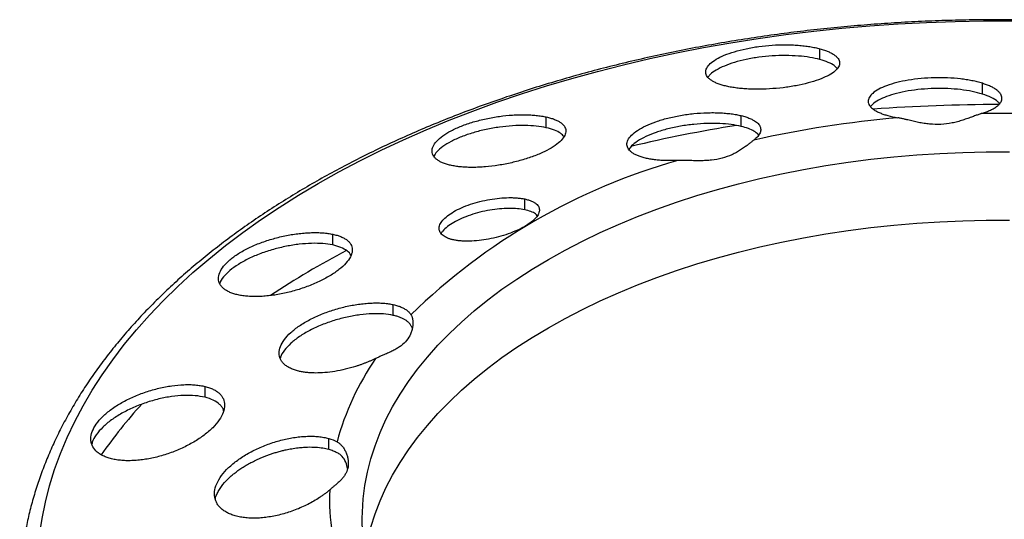
# Model space of a CAD drawing. Units: millimetres. Extents: x 0 to 420, y 0 to 297.
# Drawn here: x 254 to 313, y 182 to 212 of the extents above; entities that cross this region are included whole.
import ezdxf

# ---------------------------------------------------------------- set-up
doc = ezdxf.new("R2010")
doc.units = ezdxf.units.MM

msp = doc.modelspace()

# ---------------------------------------------------------------- linework, layer by layer
at = {"color": 7, "linetype": 'Continuous', "lineweight": 25}
for p, q in [((301.683, 209.874), (301.683, 210.517)), ((311.393, 207.809), (311.393, 208.452)), ((285.315, 205.799), (285.315, 206.442)), ((296.969, 205.878), (296.969, 206.52)), ((284.028, 200.896), (284.028, 201.539)), ((272.545, 198.789), (272.545, 199.432)), ((276.17, 194.582), (276.17, 195.225)), ((264.913, 189.689), (264.913, 190.332)), ((272.305, 186.583), (272.305, 187.226)), ((274.313, 182.417), (274.313, 182.467))]:
    msp.add_line(p, q, dxfattribs=at)
at = {"color": 7, "linetype": 'Continuous', "lineweight": 25, "flags": 128}
for points in [[(255.014, 181.47), (255.165, 182.449), (255.366, 183.425), (255.618, 184.397), (255.919, 185.365), (256.269, 186.327), (256.669, 187.282), (257.118, 188.231), (257.616, 189.171), (258.161, 190.102), (258.754, 191.024), (259.394, 191.934), (260.08, 192.834), (260.813, 193.722), (261.59, 194.596), (262.412, 195.457), (263.278, 196.303), (264.187, 197.135), (265.139, 197.95), (266.131, 198.749), (267.165, 199.53), (268.237, 200.293), (269.349, 201.038), (270.498, 201.763), (271.685, 202.469), (272.906, 203.153), (274.163, 203.817), (275.453, 204.459), (276.775, 205.078), (278.128, 205.674), (279.512, 206.248), (280.924, 206.797), (282.364, 207.321), (283.83, 207.821), (285.322, 208.296), (286.837, 208.745), (288.374, 209.168), (289.932, 209.564), (291.51, 209.933), (293.106, 210.276), (294.72, 210.59), (296.348, 210.878), (297.991, 211.137), (299.646, 211.368), (301.312, 211.57), (302.988, 211.744), (304.672, 211.889), (306.363, 212.005), (308.059, 212.093), (309.759, 212.151), (311.461, 212.18), (313.164, 212.18)], [(274.313, 182.467), (274.319, 182.817), (274.37, 183.618), (274.471, 184.417), (274.623, 185.214), (274.825, 186.006), (275.077, 186.794), (275.379, 187.577), (275.73, 188.352), (276.13, 189.119), (276.578, 189.878), (277.074, 190.626), (277.617, 191.364), (278.206, 192.089), (278.841, 192.802), (279.52, 193.5), (280.243, 194.184), (281.009, 194.853), (281.817, 195.504), (282.665, 196.139), (283.553, 196.755), (284.479, 197.351), (285.443, 197.928), (286.442, 198.484), (287.476, 199.019), (288.543, 199.532), (289.641, 200.022), (290.77, 200.488), (291.928, 200.93), (293.113, 201.347), (294.323, 201.74), (295.558, 202.106), (296.814, 202.446), (298.092, 202.759), (299.388, 203.046), (300.702, 203.304), (302.031, 203.535), (303.374, 203.738), (304.729, 203.912), (306.094, 204.058), (307.467, 204.174), (308.847, 204.262), (310.231, 204.321), (311.619, 204.35), (313.007, 204.35)], [(274.825, 181.924), (275.077, 182.712), (275.379, 183.494), (275.73, 184.269), (276.13, 185.036), (276.578, 185.795), (277.074, 186.543), (277.617, 187.281), (278.206, 188.006), (278.841, 188.719), (279.52, 189.418), (280.243, 190.102), (281.009, 190.77), (281.817, 191.422), (282.665, 192.056), (283.553, 192.672), (284.479, 193.269), (285.443, 193.846), (286.442, 194.402), (287.476, 194.937), (288.543, 195.449), (289.641, 195.939), (290.77, 196.405), (291.928, 196.847), (293.113, 197.265), (294.323, 197.657), (295.558, 198.023), (296.814, 198.363), (298.092, 198.677), (299.388, 198.963), (300.702, 199.222), (302.031, 199.453), (303.374, 199.655), (304.729, 199.83), (306.094, 199.975), (307.467, 200.092), (308.847, 200.179), (310.231, 200.238), (311.619, 200.267), (313.007, 200.267)]]:
    msp.add_lwpolyline(points, dxfattribs=at)
at = {"color": 7, "linetype": 'Continuous', "lineweight": 25}
for centre, radius, start, end in [((312.306, 107.607), 99.574, 89.95889, 94.27861), ((312.324, 138.127), 68.523, 83.38488, 90.83246), ((311.869, 142.153), 64.475, 94.9148, 102.67128), ((311.031, 117.333), 89.758, 99.1896, 103.3022), ((303.277, 167.932), 37.295, 105.68887, 134.30575), ((298.284, 151.047), 53.561, 117.72509, 123.37084), ((288.396, 182.815), 16.151, 145.32385, 164.87923), ((283.453, 169.001), 30.161, 137.74862, 145.12802), ((286.071, 183.603), 13.714, 177.71001, 199.52533)]:
    msp.add_arc(centre, radius, start, end, dxfattribs=at)
for points, knots in [([(353.368, 202.415), (353.162, 202.532), (352.568, 202.872), (351.56, 203.42), (350.335, 204.051), (349.081, 204.662), (347.799, 205.251), (346.49, 205.819), (345.154, 206.364), (343.793, 206.888), (342.409, 207.389), (341.001, 207.868), (339.572, 208.322), (338.121, 208.754), (336.652, 209.161), (335.163, 209.544), (333.657, 209.903), (332.135, 210.237), (330.598, 210.547), (329.047, 210.831), (327.483, 211.09), (325.908, 211.323), (324.322, 211.53), (322.727, 211.712), (321.124, 211.868), (319.515, 211.998), (317.9, 212.102), (316.281, 212.179), (314.659, 212.23), (313.035, 212.255), (311.41, 212.254), (309.786, 212.226), (308.164, 212.172), (306.546, 212.091), (304.931, 211.985), (303.322, 211.852), (301.721, 211.693), (300.127, 211.509), (298.542, 211.298), (296.968, 211.062), (295.406, 210.801), (293.856, 210.514), (292.321, 210.202), (290.801, 209.865), (289.297, 209.503), (287.81, 209.117), (286.343, 208.707), (284.895, 208.273), (283.468, 207.816), (282.063, 207.335), (280.681, 206.832), (279.323, 206.305), (277.99, 205.757), (276.684, 205.187), (275.404, 204.595), (274.153, 203.982), (272.931, 203.349), (271.74, 202.696), (270.579, 202.023), (269.45, 201.33), (268.355, 200.619), (267.293, 199.889), (266.266, 199.142), (265.274, 198.378), (264.319, 197.597), (263.401, 196.8), (262.521, 195.988), (261.68, 195.16), (260.879, 194.319), (260.118, 193.464), (259.397, 192.597), (258.719, 191.717), (258.082, 190.827), (257.488, 189.926), (256.937, 189.015), (256.43, 188.096), (255.967, 187.169), (255.549, 186.234), (255.175, 185.294), (254.846, 184.348), (254.562, 183.397), (254.323, 182.443), (254.129, 181.486), (253.981, 180.526), (253.877, 179.583), (253.845, 178.96), (253.83, 178.658)], [0, 0, 0, 0, 0.006347, 0.018376, 0.030404, 0.04243, 0.054455, 0.066477, 0.078498, 0.090516, 0.102533, 0.114547, 0.126559, 0.138569, 0.150576, 0.162582, 0.174586, 0.186588, 0.198589, 0.210588, 0.222585, 0.234581, 0.246576, 0.25857, 0.270563, 0.282556, 0.294547, 0.306538, 0.318529, 0.33052, 0.34251, 0.354501, 0.366491, 0.378482, 0.390473, 0.402465, 0.414458, 0.426451, 0.438446, 0.450442, 0.462438, 0.474437, 0.486437, 0.498438, 0.510441, 0.522447, 0.534454, 0.546463, 0.558475, 0.570489, 0.582505, 0.594524, 0.606545, 0.618568, 0.630594, 0.642622, 0.654652, 0.666684, 0.678718, 0.690754, 0.70279, 0.714826, 0.726862, 0.738897, 0.750929, 0.762959, 0.774983, 0.787002, 0.799014, 0.811016, 0.823007, 0.834986, 0.84695, 0.858898, 0.870827, 0.882737, 0.894625, 0.906492, 0.918335, 0.930156, 0.941955, 0.953733, 0.965492, 0.977234, 0.988961, 1, 1, 1, 1]), ([(296.026, 208.293), (295.981, 208.305), (295.891, 208.327), (295.766, 208.365), (295.646, 208.405), (295.498, 208.461), (295.332, 208.538), (295.166, 208.637), (295.033, 208.745), (294.903, 208.897), (294.83, 209.102), (294.89, 209.363), (295.099, 209.628), (295.453, 209.889), (295.942, 210.133), (296.551, 210.349), (297.254, 210.528), (298.027, 210.661), (298.831, 210.741), (299.5, 210.761), (300.016, 210.75), (300.389, 210.728), (300.746, 210.693), (301.083, 210.646), (301.399, 210.588), (301.588, 210.541), (301.683, 210.517)], [0, 0, 0, 0, 0.015586, 0.031213, 0.046914, 0.062724, 0.093748, 0.125062, 0.156276, 0.187738, 0.250002, 0.312534, 0.374864, 0.437278, 0.499774, 0.562039, 0.624655, 0.686941, 0.749812, 0.812296, 0.843555, 0.874919, 0.906067, 0.937301, 0.968632, 1, 1, 1, 1]), ([(301.683, 210.517), (301.728, 210.504), (301.818, 210.479), (301.944, 210.438), (302.064, 210.395), (302.213, 210.335), (302.379, 210.255), (302.546, 210.151), (302.678, 210.042), (302.807, 209.889), (302.878, 209.688), (302.816, 209.438), (302.605, 209.187), (302.252, 208.943), (301.763, 208.715), (301.155, 208.512), (300.449, 208.34), (299.676, 208.209), (298.871, 208.125), (298.203, 208.096), (297.688, 208.098), (297.315, 208.113), (296.958, 208.14), (296.623, 208.179), (296.308, 208.229), (296.12, 208.272), (296.026, 208.293)], [0, 0, 0, 0, 0.015646, 0.031251, 0.046847, 0.062469, 0.093836, 0.125095, 0.15646, 0.187676, 0.250045, 0.312635, 0.374874, 0.437497, 0.499687, 0.562307, 0.624635, 0.687137, 0.749764, 0.812128, 0.843389, 0.874858, 0.906053, 0.937508, 0.96861, 1, 1, 1, 1]), ([(301.683, 209.874), (301.489, 209.92), (301.102, 210.011), (300.397, 210.091), (299.634, 210.123), (298.831, 210.098), (298.027, 210.019), (297.258, 209.886), (296.553, 209.708), (295.945, 209.491), (295.458, 209.247), (295.131, 209.017), (295.029, 208.872), (294.989, 208.815)], [0, 0, 0, 0, 0.093972, 0.187575, 0.282094, 0.376043, 0.470016, 0.563908, 0.657513, 0.751624, 0.845269, 0.939434, 1, 1, 1, 1]), ([(302.71, 209.341), (302.659, 209.397), (302.541, 209.53), (302.198, 209.713), (301.855, 209.82), (301.683, 209.874)], [0, 0, 0, 0, 0.271557, 0.635018, 1, 1, 1, 1]), ([(311.393, 208.452), (311.344, 208.467), (311.247, 208.496), (311.093, 208.537), (310.934, 208.575), (310.771, 208.609), (310.605, 208.641), (310.435, 208.669), (310.262, 208.694), (309.901, 208.74), (309.325, 208.787), (308.523, 208.794), (307.722, 208.748), (306.958, 208.648), (306.257, 208.501), (305.659, 208.316), (305.168, 208.097), (304.823, 207.865), (304.606, 207.614), (304.552, 207.415), (304.581, 207.246), (304.64, 207.122), (304.747, 206.999), (304.887, 206.885), (305.057, 206.781), (305.27, 206.681), (305.494, 206.597), (305.658, 206.549), (305.737, 206.526)], [0, 0, 0, 0, 0.016315, 0.032432, 0.048352, 0.064077, 0.079609, 0.094951, 0.110104, 0.12507, 0.188088, 0.249918, 0.312088, 0.374791, 0.436135, 0.499796, 0.560038, 0.624953, 0.682127, 0.749988, 0.773949, 0.812325, 0.847812, 0.875033, 0.910069, 0.942573, 0.972549, 1, 1, 1, 1]), ([(311.329, 206.643), (311.372, 206.657), (311.46, 206.684), (311.586, 206.729), (311.709, 206.776), (311.828, 206.827), (311.941, 206.881), (312.049, 206.937), (312.149, 206.997), (312.263, 207.075), (312.382, 207.175), (312.479, 207.29), (312.545, 207.415), (312.574, 207.547), (312.554, 207.679), (312.495, 207.805), (312.407, 207.92), (312.272, 208.041), (312.1, 208.157), (311.888, 208.268), (311.655, 208.366), (311.479, 208.424), (311.393, 208.452)], [0, 0, 0, 0, 0.028146, 0.057176, 0.087092, 0.117898, 0.149597, 0.18219, 0.21568, 0.250069, 0.309175, 0.375415, 0.427747, 0.500042, 0.573542, 0.625271, 0.691004, 0.749998, 0.817272, 0.881354, 0.942259, 1, 1, 1, 1]), ([(311.393, 207.809), (311.198, 207.863), (310.807, 207.971), (310.098, 208.081), (309.329, 208.144), (308.525, 208.151), (307.72, 208.104), (306.952, 208.004), (306.252, 207.857), (305.647, 207.669), (305.166, 207.451), (304.842, 207.241), (304.742, 207.106), (304.703, 207.053)], [0, 0, 0, 0, 0.093731, 0.187952, 0.281617, 0.375863, 0.46983, 0.563809, 0.658104, 0.751954, 0.846187, 0.940327, 1, 1, 1, 1]), ([(312.42, 207.229), (312.386, 207.275), (312.289, 207.407), (311.953, 207.609), (311.58, 207.743), (311.393, 207.809)], [0, 0, 0, 0, 0.212074, 0.606169, 1, 1, 1, 1]), ([(291.312, 203.966), (291.267, 203.977), (291.178, 203.997), (291.053, 204.032), (290.934, 204.069), (290.787, 204.123), (290.621, 204.197), (290.454, 204.297), (290.321, 204.406), (290.19, 204.563), (290.116, 204.778), (290.177, 205.058), (290.389, 205.349), (290.749, 205.639), (291.244, 205.915), (291.859, 206.165), (292.568, 206.377), (293.34, 206.541), (294.141, 206.651), (294.804, 206.694), (295.315, 206.701), (295.685, 206.691), (296.039, 206.668), (296.373, 206.632), (296.687, 206.584), (296.875, 206.542), (296.969, 206.52)], [0, 0, 0, 0, 0.015557, 0.031164, 0.046853, 0.06266, 0.093753, 0.125136, 0.156278, 0.187628, 0.250128, 0.312411, 0.37499, 0.437197, 0.49982, 0.562105, 0.624647, 0.687218, 0.749558, 0.812212, 0.843431, 0.874732, 0.906002, 0.937302, 0.968676, 1, 1, 1, 1]), ([(279.658, 203.538), (279.614, 203.548), (279.525, 203.568), (279.4, 203.601), (279.282, 203.638), (279.134, 203.692), (278.968, 203.767), (278.801, 203.869), (278.667, 203.982), (278.536, 204.147), (278.462, 204.376), (278.525, 204.677), (278.742, 204.995), (279.108, 205.314), (279.611, 205.622), (280.232, 205.905), (280.943, 206.149), (281.716, 206.344), (282.513, 206.484), (283.172, 206.551), (283.677, 206.574), (284.044, 206.576), (284.394, 206.564), (284.724, 206.538), (285.036, 206.498), (285.222, 206.461), (285.315, 206.442)], [0, 0, 0, 0, 0.0155844, 0.0311969, 0.0468703, 0.0626373, 0.0937163, 0.1249768, 0.1562618, 0.1876433, 0.2498313, 0.3124433, 0.3746411, 0.4372143, 0.4996167, 0.5620169, 0.6246415, 0.6869675, 0.7498476, 0.8123389, 0.8435996, 0.8749106, 0.906119, 0.937312, 0.9687047, 1, 1, 1, 1]), ([(285.315, 206.442), (285.36, 206.432), (285.449, 206.411), (285.575, 206.377), (285.693, 206.34), (285.841, 206.286), (286.007, 206.211), (286.175, 206.111), (286.308, 206.002), (286.438, 205.844), (286.511, 205.626), (286.448, 205.341), (286.232, 205.04), (285.866, 204.734), (285.362, 204.434), (284.739, 204.154), (284.025, 203.905), (283.252, 203.7), (282.455, 203.547), (281.799, 203.468), (281.295, 203.434), (280.929, 203.424), (280.578, 203.43), (280.249, 203.451), (279.938, 203.485), (279.752, 203.521), (279.658, 203.538)], [0, 0, 0, 0, 0.01567, 0.031266, 0.046823, 0.062372, 0.093832, 0.125076, 0.156383, 0.187424, 0.249982, 0.312329, 0.374762, 0.437283, 0.499565, 0.562211, 0.624577, 0.687138, 0.749789, 0.812169, 0.843391, 0.874904, 0.906024, 0.937446, 0.968583, 1, 1, 1, 1]), ([(296.969, 206.52), (297.017, 206.508), (297.114, 206.484), (297.249, 206.443), (297.376, 206.4), (297.492, 206.354), (297.6, 206.305), (297.765, 206.22), (297.952, 206.089), (298.101, 205.902), (298.157, 205.702), (298.121, 205.526), (298.045, 205.383), (297.963, 205.274), (297.859, 205.166), (297.77, 205.094), (297.726, 205.058)], [0, 0, 0, 0, 0.042189, 0.084052, 0.125693, 0.167216, 0.208725, 0.250318, 0.376133, 0.50014, 0.626098, 0.749915, 0.813371, 0.875933, 0.938006, 1, 1, 1, 1]), ([(311.329, 206.643), (311.297, 206.633), (311.234, 206.613), (311.133, 206.577), (311.028, 206.539), (310.918, 206.499), (310.751, 206.436), (310.519, 206.351), (310.217, 206.248), (309.903, 206.155), (309.472, 206.055), (308.915, 205.982), (308.35, 205.998), (307.904, 206.054), (307.573, 206.114), (307.248, 206.185), (306.966, 206.253), (306.728, 206.311), (306.53, 206.356), (306.406, 206.38), (306.345, 206.391)], [0, 0, 0, 0, 0.024481, 0.049222, 0.074268, 0.099658, 0.125431, 0.187471, 0.250125, 0.313067, 0.375374, 0.499861, 0.624862, 0.686835, 0.749457, 0.812326, 0.874598, 0.917326, 0.959064, 1, 1, 1, 1]), ([(285.315, 205.799), (285.124, 205.834), (284.742, 205.904), (284.052, 205.94), (283.303, 205.921), (282.514, 205.841), (281.717, 205.702), (280.947, 205.507), (280.236, 205.263), (279.614, 204.981), (279.113, 204.673), (278.755, 204.371), (278.641, 204.18), (278.589, 204.093)], [0, 0, 0, 0, 0.092428, 0.18444, 0.277012, 0.369758, 0.461879, 0.554429, 0.646496, 0.7389, 0.831369, 0.923477, 1, 1, 1, 1]), ([(286.371, 205.267), (286.311, 205.335), (286.183, 205.482), (285.826, 205.665), (285.485, 205.754), (285.315, 205.799)], [0, 0, 0, 0, 0.304685, 0.652506, 1, 1, 1, 1]), ([(296.969, 205.878), (296.776, 205.917), (296.391, 205.997), (295.694, 206.054), (294.941, 206.06), (294.145, 206.008), (293.345, 205.899), (292.573, 205.735), (291.864, 205.523), (291.247, 205.274), (290.754, 204.997), (290.411, 204.732), (290.304, 204.565), (290.259, 204.495)], [0, 0, 0, 0, 0.093385, 0.186133, 0.279521, 0.372368, 0.465642, 0.558887, 0.651861, 0.745305, 0.838367, 0.931636, 1, 1, 1, 1]), ([(298.01, 205.354), (298, 205.371), (297.948, 205.457), (297.747, 205.591), (297.419, 205.754), (297.119, 205.836), (296.969, 205.878)], [0, 0, 0, 0, 0.076581, 0.386153, 0.691589, 1, 1, 1, 1]), ([(297.726, 205.058), (297.707, 205.043), (297.667, 205.012), (297.602, 204.96), (297.533, 204.904), (297.458, 204.845), (297.341, 204.753), (297.172, 204.627), (296.94, 204.47), (296.688, 204.32), (296.329, 204.139), (295.839, 203.96), (295.308, 203.864), (294.869, 203.83), (294.535, 203.822), (294.196, 203.825), (293.893, 203.834), (293.63, 203.84), (293.406, 203.843), (293.263, 203.839), (293.192, 203.837)], [0, 0, 0, 0, 0.0244805, 0.0492223, 0.0742678, 0.0996575, 0.1254307, 0.1874712, 0.2501246, 0.3130669, 0.3753741, 0.4998607, 0.6248615, 0.6868354, 0.749457, 0.8123256, 0.8745983, 0.9173261, 0.9590639, 1, 1, 1, 1]), ([(293.192, 203.837), (293.133, 203.835), (293.015, 203.831), (292.841, 203.829), (292.67, 203.829), (292.501, 203.832), (292.335, 203.839), (292.121, 203.851), (291.865, 203.874), (291.575, 203.913), (291.4, 203.949), (291.312, 203.966)], [0, 0, 0, 0, 0.082776, 0.165552, 0.248518, 0.331859, 0.415763, 0.50041, 0.665477, 0.831573, 1, 1, 1, 1]), ([(279.786, 199.09), (279.752, 199.097), (279.686, 199.112), (279.592, 199.137), (279.503, 199.166), (279.392, 199.207), (279.267, 199.266), (279.099, 199.374), (278.953, 199.533), (278.888, 199.756), (278.939, 200.003), (279.106, 200.264), (279.386, 200.529), (279.769, 200.785), (280.238, 201.021), (280.773, 201.228), (281.35, 201.396), (281.944, 201.521), (282.53, 201.598), (282.994, 201.622), (283.341, 201.618), (283.588, 201.604), (283.82, 201.578), (283.959, 201.552), (284.028, 201.539)], [0, 0, 0, 0, 0.015635, 0.031277, 0.046959, 0.062715, 0.093806, 0.124987, 0.187601, 0.249818, 0.312371, 0.374762, 0.437155, 0.499765, 0.562066, 0.624686, 0.687226, 0.750109, 0.812368, 0.874989, 0.906196, 0.937334, 0.968742, 1, 1, 1, 1]), ([(284.028, 201.539), (284.067, 201.53), (284.145, 201.513), (284.252, 201.483), (284.351, 201.45), (284.443, 201.414), (284.526, 201.375), (284.602, 201.333), (284.687, 201.276), (284.773, 201.202), (284.871, 201.076), (284.926, 200.9), (284.877, 200.664), (284.708, 200.412), (284.43, 200.153), (284.045, 199.899), (283.575, 199.659), (283.039, 199.447), (282.462, 199.269), (281.872, 199.135), (281.286, 199.046), (280.823, 199.015), (280.475, 199.014), (280.23, 199.026), (279.997, 199.05), (279.857, 199.076), (279.786, 199.09)], [0, 0, 0, 0, 0.0182215, 0.0362402, 0.0541061, 0.0718694, 0.0895798, 0.1072866, 0.1250379, 0.156309, 0.1875172, 0.2498995, 0.3127149, 0.3747013, 0.4373263, 0.499649, 0.5620961, 0.6248553, 0.6869683, 0.7499241, 0.8118676, 0.8749174, 0.9059572, 0.9369739, 0.9682319, 1, 1, 1, 1]), ([(284.028, 200.896), (283.886, 200.92), (283.601, 200.969), (283.088, 200.984), (282.531, 200.955), (281.944, 200.878), (281.35, 200.753), (280.774, 200.585), (280.24, 200.379), (279.771, 200.143), (279.391, 199.888), (279.138, 199.66), (279.059, 199.524), (279.03, 199.475)], [0, 0, 0, 0, 0.094137, 0.188988, 0.283459, 0.37844, 0.473439, 0.567827, 0.662536, 0.756929, 0.85127, 0.945945, 1, 1, 1, 1]), ([(284.773, 200.535), (284.742, 200.573), (284.658, 200.672), (284.41, 200.797), (284.156, 200.863), (284.028, 200.896)], [0, 0, 0, 0, 0.2311323, 0.614678, 1, 1, 1, 1]), ([(266.888, 195.805), (266.844, 195.815), (266.755, 195.836), (266.629, 195.872), (266.51, 195.913), (266.362, 195.972), (266.195, 196.057), (266.026, 196.174), (265.892, 196.305), (265.761, 196.498), (265.691, 196.77), (265.763, 197.132), (265.994, 197.516), (266.374, 197.903), (266.891, 198.279), (267.519, 198.625), (268.23, 198.928), (268.995, 199.177), (269.78, 199.365), (270.427, 199.466), (270.925, 199.513), (271.286, 199.531), (271.631, 199.532), (271.958, 199.516), (272.267, 199.484), (272.453, 199.449), (272.545, 199.432)], [0, 0, 0, 0, 0.015611, 0.031215, 0.046844, 0.062534, 0.093716, 0.124925, 0.156253, 0.187539, 0.249756, 0.312366, 0.374604, 0.437179, 0.499684, 0.562049, 0.6247, 0.687084, 0.749974, 0.8124, 0.843722, 0.874966, 0.906226, 0.937339, 0.96878, 1, 1, 1, 1]), ([(272.545, 199.432), (272.59, 199.422), (272.679, 199.402), (272.805, 199.368), (272.923, 199.33), (273.071, 199.273), (273.239, 199.194), (273.407, 199.083), (273.54, 198.96), (273.671, 198.778), (273.743, 198.52), (273.671, 198.172), (273.442, 197.798), (273.06, 197.413), (272.543, 197.034), (271.913, 196.678), (271.201, 196.362), (270.438, 196.097), (269.656, 195.895), (269.012, 195.783), (268.514, 195.729), (268.153, 195.707), (267.806, 195.703), (267.479, 195.718), (267.168, 195.75), (266.982, 195.786), (266.888, 195.805)], [0, 0, 0, 0, 0.015699, 0.031298, 0.046829, 0.062326, 0.093823, 0.125031, 0.156306, 0.187305, 0.249904, 0.312194, 0.374684, 0.437249, 0.499576, 0.562236, 0.624747, 0.687219, 0.749899, 0.812253, 0.843459, 0.874962, 0.906058, 0.937423, 0.968612, 1, 1, 1, 1]), ([(272.545, 198.789), (272.355, 198.821), (271.974, 198.884), (271.292, 198.896), (270.555, 198.844), (269.779, 198.722), (268.995, 198.534), (268.233, 198.286), (267.521, 197.983), (266.895, 197.638), (266.374, 197.263), (266.008, 196.877), (265.815, 196.614), (265.79, 196.493), (265.79, 196.492)], [0, 0, 0, 0, 0.090943, 0.1815, 0.27256, 0.363757, 0.454416, 0.54543, 0.635875, 0.726862, 0.817559, 0.908298, 0.99933, 1, 1, 1, 1]), ([(273.639, 198.158), (273.637, 198.164), (273.609, 198.274), (273.413, 198.443), (273.061, 198.657), (272.717, 198.745), (272.545, 198.789)], [0, 0, 0, 0, 0.019932, 0.347266, 0.673539, 1, 1, 1, 1]), ([(270.513, 191.248), (270.468, 191.26), (270.378, 191.283), (270.252, 191.323), (270.132, 191.368), (269.982, 191.434), (269.815, 191.528), (269.646, 191.657), (269.512, 191.803), (269.382, 192.017), (269.315, 192.317), (269.394, 192.715), (269.632, 193.134), (270.019, 193.556), (270.539, 193.962), (271.168, 194.335), (271.877, 194.663), (272.635, 194.932), (273.414, 195.137), (274.056, 195.249), (274.551, 195.302), (274.911, 195.324), (275.256, 195.327), (275.584, 195.312), (275.892, 195.28), (276.078, 195.243), (276.17, 195.225)], [0, 0, 0, 0, 0.015672, 0.031323, 0.046988, 0.0627, 0.093839, 0.124957, 0.15634, 0.18765, 0.249901, 0.312439, 0.374956, 0.437294, 0.499946, 0.562341, 0.624876, 0.6875, 0.749838, 0.812497, 0.843788, 0.874895, 0.90634, 0.937536, 0.96892, 1, 1, 1, 1]), ([(276.17, 195.225), (276.212, 195.215), (276.297, 195.196), (276.416, 195.161), (276.529, 195.124), (276.635, 195.082), (276.733, 195.037), (276.857, 194.972), (276.995, 194.881), (277.131, 194.759), (277.196, 194.667), (277.228, 194.621)], [0, 0, 0, 0, 0.084573, 0.168403, 0.251653, 0.334486, 0.417065, 0.499551, 0.668107, 0.834426, 1, 1, 1, 1]), ([(276.17, 194.582), (275.979, 194.615), (275.597, 194.682), (274.916, 194.689), (274.183, 194.628), (273.414, 194.494), (272.637, 194.29), (271.88, 194.021), (271.171, 193.694), (270.544, 193.322), (270.02, 192.915), (269.643, 192.496), (269.44, 192.189), (269.413, 192.038), (269.409, 192.018)], [0, 0, 0, 0, 0.089856, 0.179471, 0.269111, 0.358855, 0.448287, 0.538145, 0.627469, 0.71739, 0.806825, 0.89663, 0.986476, 1, 1, 1, 1]), ([(277.228, 194.621), (277.237, 194.604), (277.257, 194.569), (277.282, 194.509), (277.303, 194.443), (277.32, 194.371), (277.338, 194.259), (277.346, 194.099), (277.327, 193.889), (277.279, 193.676), (277.179, 193.398), (276.984, 193.075), (276.703, 192.808), (276.431, 192.626), (276.205, 192.5), (275.959, 192.38), (275.721, 192.275), (275.502, 192.18), (275.309, 192.096), (275.178, 192.034), (275.113, 192.004)], [0, 0, 0, 0, 0.024481, 0.049222, 0.074268, 0.099658, 0.125431, 0.187471, 0.250125, 0.313067, 0.375374, 0.499861, 0.624862, 0.686835, 0.749457, 0.812326, 0.874598, 0.917326, 0.959064, 1, 1, 1, 1]), ([(277.297, 193.834), (277.287, 193.86), (277.267, 193.91), (277.227, 193.981), (277.18, 194.05), (277.125, 194.116), (277.061, 194.178), (276.989, 194.238), (276.891, 194.308), (276.759, 194.384), (276.584, 194.462), (276.389, 194.529), (276.243, 194.565), (276.17, 194.582)], [0, 0, 0, 0, 0.07097, 0.141826, 0.2127354, 0.283865, 0.3553803, 0.4274443, 0.5002165, 0.6238951, 0.7479184, 0.8730364, 1, 1, 1, 1]), ([(275.113, 192.004), (275.059, 191.978), (274.951, 191.927), (274.786, 191.854), (274.617, 191.783), (274.446, 191.715), (274.272, 191.651), (274.095, 191.589), (273.772, 191.484), (273.296, 191.351), (272.679, 191.227), (272.076, 191.151), (271.6, 191.133), (271.241, 191.143), (270.984, 191.164), (270.739, 191.198), (270.589, 191.231), (270.513, 191.248)], [0, 0, 0, 0, 0.03547, 0.070909, 0.106394, 0.142, 0.177806, 0.213887, 0.250317, 0.374178, 0.500218, 0.62418, 0.750015, 0.81227, 0.874456, 0.936916, 1, 1, 1, 1]), ([(259.256, 186.025), (259.21, 186.038), (259.12, 186.063), (258.992, 186.109), (258.872, 186.158), (258.759, 186.213), (258.655, 186.272), (258.558, 186.337), (258.47, 186.406), (258.309, 186.553), (258.134, 186.806), (258.058, 187.2), (258.141, 187.632), (258.386, 188.086), (258.776, 188.541), (259.298, 188.977), (259.924, 189.379), (260.628, 189.729), (261.258, 189.971), (261.771, 190.13), (262.287, 190.265), (262.926, 190.387), (263.539, 190.442), (263.999, 190.447), (264.328, 190.429), (264.635, 190.393), (264.82, 190.353), (264.913, 190.332)], [0, 0, 0, 0, 0.01579, 0.031462, 0.047048, 0.062584, 0.078105, 0.093646, 0.109241, 0.124926, 0.187515, 0.249726, 0.312265, 0.374744, 0.437112, 0.499815, 0.562113, 0.624755, 0.687278, 0.718844, 0.750184, 0.812977, 0.875045, 0.906837, 0.93808, 0.969045, 1, 1, 1, 1]), ([(264.913, 190.332), (264.958, 190.321), (265.048, 190.297), (265.175, 190.256), (265.294, 190.21), (265.444, 190.143), (265.613, 190.046), (265.782, 189.911), (265.916, 189.76), (266.046, 189.535), (266.112, 189.217), (266.028, 188.788), (265.785, 188.332), (265.393, 187.868), (264.872, 187.419), (264.247, 187.003), (263.545, 186.638), (262.795, 186.334), (262.025, 186.103), (261.386, 185.977), (260.89, 185.918), (260.529, 185.895), (260.181, 185.894), (259.851, 185.915), (259.539, 185.956), (259.35, 186.002), (259.256, 186.025)], [0, 0, 0, 0, 0.015695, 0.031284, 0.046801, 0.062284, 0.093761, 0.124984, 0.156235, 0.187288, 0.249847, 0.312332, 0.374703, 0.437369, 0.499793, 0.56235, 0.625003, 0.687358, 0.750029, 0.812367, 0.843572, 0.875016, 0.906183, 0.937476, 0.968718, 1, 1, 1, 1]), ([(264.913, 189.689), (264.721, 189.726), (264.337, 189.8), (263.655, 189.809), (262.921, 189.743), (262.154, 189.597), (261.38, 189.376), (260.629, 189.086), (259.925, 188.736), (259.301, 188.336), (258.777, 187.9), (258.395, 187.448), (258.183, 187.1), (258.153, 186.92), (258.147, 186.882)], [0, 0, 0, 0, 0.088734, 0.177505, 0.266412, 0.355563, 0.444309, 0.533168, 0.621618, 0.710565, 0.798952, 0.88789, 0.97658, 1, 1, 1, 1]), ([(266.021, 188.881), (266.017, 188.902), (266.003, 188.987), (265.914, 189.113), (265.741, 189.318), (265.431, 189.531), (265.086, 189.637), (264.913, 189.689)], [0, 0, 0, 0, 0.051345, 0.209296, 0.3683, 0.683439, 1, 1, 1, 1]), ([(266.648, 182.621), (266.602, 182.636), (266.511, 182.666), (266.384, 182.718), (266.263, 182.774), (266.111, 182.857), (265.941, 182.974), (265.771, 183.134), (265.638, 183.311), (265.511, 183.569), (265.449, 183.928), (265.539, 184.396), (265.787, 184.883), (266.181, 185.367), (266.701, 185.828), (267.325, 186.25), (268.024, 186.618), (268.772, 186.922), (269.541, 187.152), (270.179, 187.278), (270.674, 187.336), (271.035, 187.359), (271.381, 187.36), (271.711, 187.338), (272.022, 187.296), (272.211, 187.249), (272.305, 187.226)], [0, 0, 0, 0, 0.015634, 0.031217, 0.046783, 0.062367, 0.093754, 0.12505, 0.156246, 0.187363, 0.249979, 0.312413, 0.37485, 0.4375, 0.499855, 0.562462, 0.625011, 0.6874, 0.750048, 0.812324, 0.843817, 0.875033, 0.906349, 0.937343, 0.968833, 1, 1, 1, 1]), ([(265.534, 183.595), (265.542, 183.648), (265.56, 183.778), (265.665, 183.996), (265.848, 184.316), (266.088, 184.611), (266.351, 184.869), (266.526, 185.026), (266.722, 185.184), (266.94, 185.344), (267.184, 185.506), (267.447, 185.665), (267.731, 185.82), (267.988, 185.946), (268.214, 186.047), (268.404, 186.127), (268.608, 186.207), (268.824, 186.285), (269.053, 186.36), (269.294, 186.432), (269.532, 186.495), (269.8, 186.558), (270.115, 186.62), (270.459, 186.67), (270.771, 186.7), (271.129, 186.719), (271.527, 186.713), (271.954, 186.668), (272.192, 186.61), (272.305, 186.583)], [0, 0, 0, 0, 0.030235, 0.074347, 0.118685, 0.2051, 0.234664, 0.264601, 0.294919, 0.328121, 0.362368, 0.397669, 0.43403, 0.471459, 0.492956, 0.515685, 0.539647, 0.564842, 0.591272, 0.618935, 0.647834, 0.673214, 0.711596, 0.757057, 0.794261, 0.82401, 0.889002, 0.947661, 1, 1, 1, 1]), ([(272.804, 187.028), (272.828, 187.014), (272.875, 186.986), (272.943, 186.935), (273.009, 186.878), (273.071, 186.815), (273.158, 186.713), (273.258, 186.564), (273.356, 186.362), (273.426, 186.151), (273.481, 185.869), (273.48, 185.526), (273.383, 185.221), (273.251, 184.997), (273.125, 184.835), (272.973, 184.675), (272.813, 184.53), (272.659, 184.397), (272.517, 184.278), (272.417, 184.193), (272.368, 184.151)], [0, 0, 0, 0, 0.024481, 0.049222, 0.074268, 0.099658, 0.125431, 0.187471, 0.250125, 0.313067, 0.375374, 0.499861, 0.624862, 0.686835, 0.749457, 0.812326, 0.874598, 0.917326, 0.959064, 1, 1, 1, 1]), ([(272.305, 186.583), (272.351, 186.569), (272.443, 186.542), (272.571, 186.495), (272.69, 186.444), (272.799, 186.389), (272.9, 186.331), (272.96, 186.288), (272.99, 186.267)], [0, 0, 0, 0, 0.175471, 0.347396, 0.515791, 0.680677, 0.842073, 1, 1, 1, 1]), ([(273.427, 185.424), (273.417, 185.485), (273.385, 185.687), (273.245, 186.014), (273.072, 186.186), (272.99, 186.267)], [0, 0, 0, 0, 0.1855292, 0.613805, 1, 1, 1, 1]), ([(272.368, 184.151), (272.321, 184.112), (272.227, 184.032), (272.076, 183.916), (271.919, 183.802), (271.703, 183.655), (271.419, 183.479), (271.062, 183.285), (270.688, 183.107), (270.177, 182.896), (269.519, 182.682), (268.86, 182.544), (268.347, 182.481), (267.973, 182.459), (267.611, 182.461), (267.267, 182.488), (266.942, 182.539), (266.746, 182.594), (266.648, 182.621)], [0, 0, 0, 0, 0.031122, 0.062308, 0.093645, 0.125218, 0.187321, 0.250109, 0.312446, 0.375494, 0.500024, 0.625155, 0.687358, 0.74992, 0.812339, 0.874921, 0.937469, 1, 1, 1, 1]), ([(285.132, 167.592), (284.974, 167.684), (284.515, 167.952), (283.779, 168.408), (282.938, 168.965), (282.133, 169.537), (281.363, 170.123), (280.63, 170.722), (279.934, 171.334), (279.276, 171.958), (278.657, 172.592), (278.078, 173.237), (277.538, 173.891), (277.038, 174.554), (276.579, 175.226), (276.161, 175.904), (275.784, 176.59), (275.449, 177.283), (275.156, 177.982), (274.906, 178.686), (274.698, 179.395), (274.534, 180.109), (274.413, 180.827), (274.34, 181.549), (274.308, 182.094), (274.316, 182.399), (274.317, 182.463)], [0, 0, 0, 0, 0.022715, 0.065993, 0.109262, 0.152528, 0.195793, 0.239063, 0.282347, 0.325653, 0.368992, 0.412377, 0.455823, 0.499346, 0.542966, 0.586701, 0.630575, 0.674606, 0.718814, 0.763214, 0.807816, 0.852621, 0.897616, 0.942779, 0.988074, 1, 1, 1, 1])]:
    msp.add_open_spline(points, degree=3, knots=knots, dxfattribs=at)
for points in [[(305.737, 206.526), (305.921, 206.475), (306.124, 206.43), (306.345, 206.391)], [(272.305, 187.226), (272.489, 187.175), (272.656, 187.109), (272.804, 187.028)]]:
    msp.add_open_spline(points, degree=3, dxfattribs=at)

doc.saveas('drawing.dxf')
